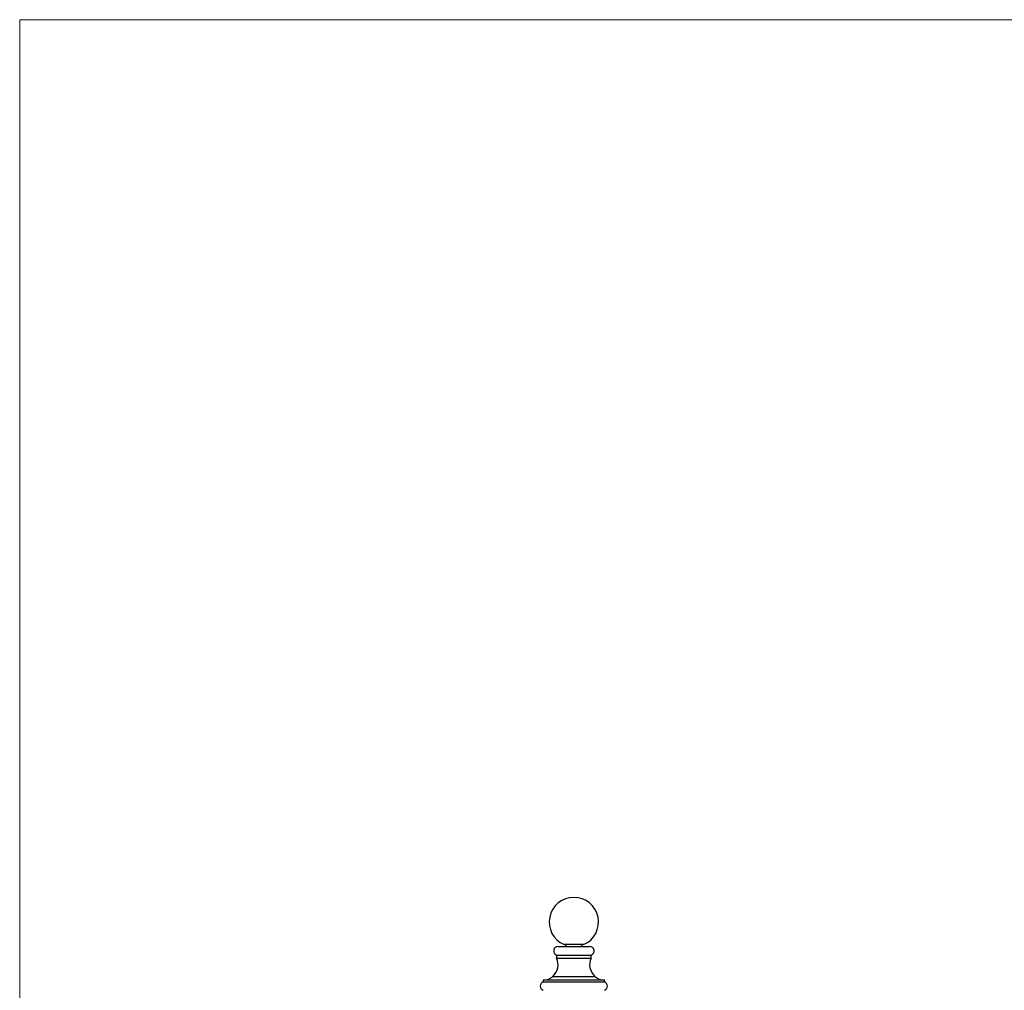
# Model space of a CAD drawing. Units: millimetres. Extents: x 70 to 1400, y 89 to 2009.
# Drawn here: x 70 to 569, y 1517 to 2009 of the extents above; entities that cross this region are included whole.
import ezdxf

# ---------------------------------------------------------------- set-up
doc = ezdxf.new("R2010")
doc.units = ezdxf.units.MM
doc.header["$LTSCALE"] = 7

msp = doc.modelspace()

# ---------------------------------------------------------------- linework, layer by layer
at = {"color": 7, "linetype": 'Continuous', "lineweight": 18}
for q in [(1400, 2009), (70, 89.185)]:
    msp.add_line((70, 2009), q, dxfattribs=at)
at = {"color": 7, "linetype": 'Continuous', "lineweight": 25}
for p, q in [((342.803, 1539.25), (358.803, 1539.25)), ((355.728, 1540.15), (345.878, 1540.15)), ((342.053, 1534.88), (342.053, 1533.38)), ((342.053, 1534.88), (359.553, 1534.88)), ((342.053, 1533.38), (359.553, 1533.38)), ((359.553, 1533.38), (359.553, 1534.88)), ((335.303, 1522.25), (335.303, 1521.253)), ((335.303, 1522.25), (366.303, 1522.25)), ((366.303, 1521.253), (366.303, 1522.25)), ((335.303, 1521.253), (366.303, 1521.253))]:
    msp.add_line(p, q, dxfattribs=at)
at = {"color": 8, "linetype": 'Continuous', "lineweight": 25}
msp.add_line((340.108, 1524.01), (361.498, 1524.01), dxfattribs=at)
at = {"color": 7, "linetype": 'Continuous', "lineweight": 25}
for centre, radius, start, end in [((350.803, 1551.639), 12.5, 293.20362, 246.79638), ((342.803, 1537.001), 2.249, 90, 250.52301), ((347.403, 1540.2), 0.95, 183.01696, 270), ((354.203, 1540.2), 0.95, 270, 356.98304), ((358.803, 1537.001), 2.249, 289.47699, 90), ((334.803, 1529.998), 8, 311.53866, 25.0078), ((366.803, 1529.998), 8, 154.9922, 228.46134), ((335.463, 1529.254), 7.005, 271.3046, 311.53866), ((366.144, 1529.254), 7.005, 228.46134, 268.6954), ((336.053, 1519.131), 2.25, 109.47122, 250.52878), ((365.553, 1519.131), 2.25, 289.47122, 70.52878)]:
    msp.add_arc(centre, radius, start, end, dxfattribs=at)

doc.saveas('drawing.dxf')
